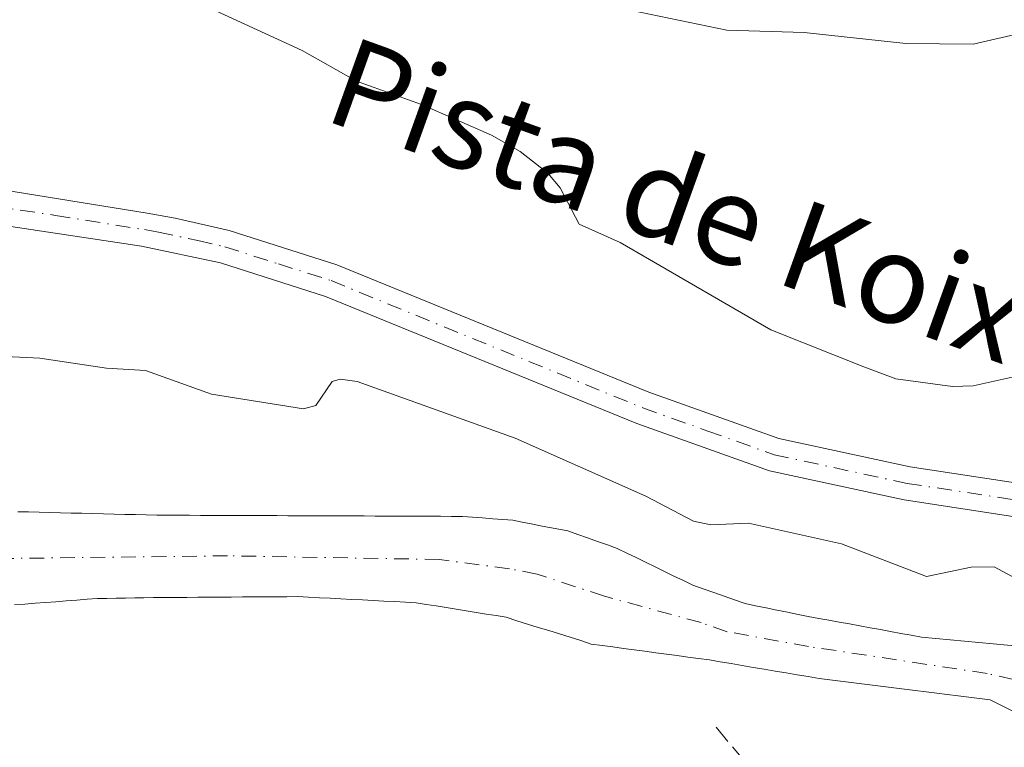
# Model space of a CAD drawing. Units: metres. Extents: x 654580 to 658030, y 4757935 to 4760326.
# Drawn here: x 657736 to 657824, y 4759492 to 4759557 of the extents above; entities that cross this region are included whole.
import ezdxf
from ezdxf.enums import TextEntityAlignment as Align

# ---------------------------------------------------------------- set-up
doc = ezdxf.new("R2010")
doc.units = ezdxf.units.M
doc.header["$MEASUREMENT"] = 0
doc.linetypes.add('DGN Style 3', pattern=[2.307223, 1.648017, -0.659207])
doc.linetypes.add('DGN Style 4', pattern=[2.638475, 1.318413, -0.659207, 0.001648, -0.659207])
for name, color, linetype, lineweight in [('Comarca CxS', 21, 'Continuous', 0), ('Comunidad Autónoma CxS', 142, 'Continuous', 0), ('Corriente natural Cxs', 4, 'Continuous', 13), ('Corriente natural eje', 4, 'DGN Style 4', 0), ('Curva de nivel normal', 30, 'Continuous', 0), ('Espacio natural protegido CxS', 121, 'Continuous', 0), ('Municipio CxS', 4, 'Continuous', 0), ('Pastizal CxS', 92, 'Continuous', 0), ('Pista no pavimentada Cxs', 111, 'Continuous', 0), ('Pista no pavimentada eje', 91, 'DGN Style 4', 0), ('Provincia CxS', 1, 'Continuous', 0), ('Senda', 7, 'DGN Style 3', 0), ('Suelo desnudo CxS', 253, 'Continuous', 0), ('Texto cartográfico', 7, 'Continuous', 0)]:
    doc.layers.add(name, color=color, linetype=linetype, lineweight=lineweight)
doc.styles.add('Style-Arial', font='txt')

msp = doc.modelspace()

# ---------------------------------------------------------------- linework, layer by layer
at = {"layer": 'Comarca CxS', "color": 21, "linetype": 'Continuous', "lineweight": 0}
msp.add_3dface([(658030.25, 4758012.92), (654631.83, 4757935.37), (654579.55, 4760248.73), (657976.79, 4760326.31)], dxfattribs=at)
at = {"layer": 'Comunidad Autónoma CxS', "color": 142, "linetype": 'Continuous', "lineweight": 0}
msp.add_3dface([(658030.25, 4758012.92), (654631.83, 4757935.37), (654579.55, 4760248.73), (657976.79, 4760326.31)], dxfattribs=at)
at = {"layer": 'Corriente natural Cxs', "color": 4, "linetype": 'Continuous', "lineweight": 13}
for points in [[(657735.5901, 4759513.1701, 982.2778), (657736.5501, 4759513.1501, 982.283), (657737.5101, 4759513.1201, 982.287), (657738.4701, 4759513.1001, 982.2892), (657739.4201, 4759513.0801, 982.2914), (657740.3801, 4759513.0501, 982.2923), (657741.3401, 4759513.0301, 982.2943), (657742.3001, 4759513.0001, 982.295), (657743.2601, 4759512.9801, 982.2993), (657744.2201, 4759512.9601, 982.3039), (657745.1801, 4759512.9301, 982.3067), (657746.1301, 4759512.9101, 982.3106), (657747.0901, 4759512.8801, 982.3125), (657748.0501, 4759512.8601, 982.312), (657749.0301, 4759512.8601, 982.3122), (657750.0101, 4759512.8501, 982.3105), (657750.9901, 4759512.8501, 982.3106), (657751.9601, 4759512.8401, 982.3087), (657752.9401, 4759512.8401, 982.3133), (657753.9201, 4759512.8401, 982.3235), (657754.9001, 4759512.8301, 982.3316), (657755.8801, 4759512.8301, 982.3418), (657756.8601, 4759512.8201, 982.3496), (657757.8401, 4759512.8201, 982.3668), (657758.8101, 4759512.8201, 982.397), (657759.7901, 4759512.8101, 982.4247), (657760.7701, 4759512.8101, 982.455), (657761.7501, 4759512.8001, 982.4823), (657762.7301, 4759512.8001, 982.5075), (657763.7101, 4759512.8001, 982.5165), (657764.6901, 4759512.7901, 982.5224), (657765.6601, 4759512.7901, 982.5313), (657766.6401, 4759512.7901, 982.5403), (657767.6201, 4759512.7801, 982.5459), (657768.6001, 4759512.7801, 982.5515), (657769.5801, 4759512.7701, 982.5544), (657770.5601, 4759512.7701, 982.5602), (657771.5401, 4759512.7701, 982.5659), (657772.5101, 4759512.7601, 982.5695), (657773.4901, 4759512.7601, 982.5899), (657774.4701, 4759512.7501, 982.6074), (657775.4501, 4759512.7501, 982.6275), (657776.3501, 4759512.6801, 982.623), (657777.2601, 4759512.6101, 982.6154), (657778.1601, 4759512.5401, 982.6369), (657779.0701, 4759512.4701, 982.6747), (657779.9701, 4759512.4001, 982.7181), (657780.7901, 4759512.2401, 982.7375), (657781.6101, 4759512.0801, 982.7553), (657782.4301, 4759511.9201, 982.7717), (657783.2601, 4759511.7701, 982.8843), (657784.0801, 4759511.6101, 982.9956), (657784.9001, 4759511.4501, 983.1007), (657785.7901, 4759511.1401, 983.168), (657786.6701, 4759510.8201, 983.2175), (657787.5601, 4759510.5101, 983.2552), (657788.4401, 4759510.1901, 983.2306), (657789.3301, 4759509.8801, 983.2014), (657790.1801, 4759509.4701, 983.1226), (657791.0201, 4759509.0601, 983.0318), (657791.8701, 4759508.6501, 982.9308), (657792.7201, 4759508.2401, 982.8402), (657793.5601, 4759507.8201, 982.8005), (657794.4101, 4759507.4101, 982.7864), (657795.2501, 4759507.0001, 982.8391), (657796.1001, 4759506.5901, 982.8768), (657797.0401, 4759506.2601, 982.9282), (657797.9701, 4759505.9301, 982.9449), (657798.9101, 4759505.6101, 982.9361), (657799.8401, 4759505.2801, 982.9148), (657800.7801, 4759504.9501, 982.8852), (657801.7301, 4759504.7501, 982.8868), (657802.6801, 4759504.5501, 982.8817), (657803.6301, 4759504.3601, 982.8704), (657804.5801, 4759504.1601, 982.8518), (657805.5301, 4759503.9601, 982.829), (657806.4501, 4759503.7901, 982.8117), (657807.3801, 4759503.6201, 982.7914), (657808.3001, 4759503.4501, 982.7863), (657809.2201, 4759503.2801, 982.7795), (657810.1401, 4759503.1201, 982.7722), (657811.0601, 4759502.9501, 982.7563), (657811.9901, 4759502.7801, 982.7363), (657812.9101, 4759502.6101, 982.7259), (657813.8301, 4759502.4401, 982.7518), (657814.7501, 4759502.2701, 982.8108), (657815.6801, 4759502.1001, 982.8683), (657816.6001, 4759501.9301, 982.9227), (657825.5871, 4759501.111, 983.5425)], [(657735.5901, 4759513.1701, 982.2778), (657736.5501, 4759513.1501, 982.283), (657737.5101, 4759513.1201, 982.287), (657738.4701, 4759513.1001, 982.2892), (657739.4201, 4759513.0801, 982.2914), (657740.3801, 4759513.0501, 982.2923), (657741.3401, 4759513.0301, 982.2943), (657742.3001, 4759513.0001, 982.295), (657743.2601, 4759512.9801, 982.2993), (657744.2201, 4759512.9601, 982.3039), (657745.1801, 4759512.9301, 982.3067), (657746.1301, 4759512.9101, 982.3106), (657747.0901, 4759512.8801, 982.3125), (657748.0501, 4759512.8601, 982.312), (657749.0301, 4759512.8601, 982.3122), (657750.0101, 4759512.8501, 982.3105), (657750.9901, 4759512.8501, 982.3106), (657751.9601, 4759512.8401, 982.3087), (657752.9401, 4759512.8401, 982.3133), (657753.9201, 4759512.8401, 982.3235), (657754.9001, 4759512.8301, 982.3316), (657755.8801, 4759512.8301, 982.3418), (657756.8601, 4759512.8201, 982.3496), (657757.8401, 4759512.8201, 982.3668), (657758.8101, 4759512.8201, 982.397), (657759.7901, 4759512.8101, 982.4247), (657760.7701, 4759512.8101, 982.455), (657761.7501, 4759512.8001, 982.4823), (657762.7301, 4759512.8001, 982.5075), (657763.7101, 4759512.8001, 982.5165), (657764.6901, 4759512.7901, 982.5224), (657765.6601, 4759512.7901, 982.5313), (657766.6401, 4759512.7901, 982.5403), (657767.6201, 4759512.7801, 982.5459), (657768.6001, 4759512.7801, 982.5515), (657769.5801, 4759512.7701, 982.5544), (657770.5601, 4759512.7701, 982.5602), (657771.5401, 4759512.7701, 982.5659), (657772.5101, 4759512.7601, 982.5695), (657773.4901, 4759512.7601, 982.5899), (657774.4701, 4759512.7501, 982.6074), (657775.4501, 4759512.7501, 982.6275), (657776.3501, 4759512.6801, 982.623), (657777.2601, 4759512.6101, 982.6154), (657778.1601, 4759512.5401, 982.6369), (657779.0701, 4759512.4701, 982.6747), (657779.9701, 4759512.4001, 982.7181), (657780.7901, 4759512.2401, 982.7375), (657781.6101, 4759512.0801, 982.7553), (657782.4301, 4759511.9201, 982.7717), (657783.2601, 4759511.7701, 982.8843), (657784.0801, 4759511.6101, 982.9956), (657784.9001, 4759511.4501, 983.1007), (657785.7901, 4759511.1401, 983.168), (657786.6701, 4759510.8201, 983.2175), (657787.5601, 4759510.5101, 983.2552), (657788.4401, 4759510.1901, 983.2306), (657789.3301, 4759509.8801, 983.2014), (657790.1801, 4759509.4701, 983.1226), (657791.0201, 4759509.0601, 983.0318), (657791.8701, 4759508.6501, 982.9308), (657792.7201, 4759508.2401, 982.8402), (657793.5601, 4759507.8201, 982.8005), (657794.4101, 4759507.4101, 982.7864), (657795.2501, 4759507.0001, 982.8391), (657796.1001, 4759506.5901, 982.8768), (657797.0401, 4759506.2601, 982.9282), (657797.9701, 4759505.9301, 982.9449), (657798.9101, 4759505.6101, 982.9361), (657799.8401, 4759505.2801, 982.9148), (657800.7801, 4759504.9501, 982.8852), (657801.7301, 4759504.7501, 982.8868), (657802.6801, 4759504.5501, 982.8817), (657803.6301, 4759504.3601, 982.8704), (657804.5801, 4759504.1601, 982.8518), (657805.5301, 4759503.9601, 982.829), (657806.4501, 4759503.7901, 982.8117), (657807.3801, 4759503.6201, 982.7914), (657808.3001, 4759503.4501, 982.7863), (657809.2201, 4759503.2801, 982.7795), (657810.1401, 4759503.1201, 982.7722), (657811.0601, 4759502.9501, 982.7563), (657811.9901, 4759502.7801, 982.7363), (657812.9101, 4759502.6101, 982.7259), (657813.8301, 4759502.4401, 982.7518), (657814.7501, 4759502.2701, 982.8108), (657815.6801, 4759502.1001, 982.8683), (657816.6001, 4759501.9301, 982.9227), (657825.5871, 4759501.111, 983.5425)], [(657829.0267, 4759493.1735, 982.7502), (657822.7401, 4759496.3301, 982.5195), (657821.7901, 4759496.4501, 982.4943), (657820.8301, 4759496.5701, 982.4712), (657819.8701, 4759496.6901, 982.4447), (657818.9101, 4759496.8101, 982.4148), (657817.9601, 4759496.9301, 982.3817), (657817.0001, 4759497.0501, 982.3329), (657816.0401, 4759497.1601, 982.2711), (657815.0801, 4759497.2801, 982.2047), (657814.1201, 4759497.4001, 982.135), (657813.1701, 4759497.5201, 982.0688), (657812.2101, 4759497.6401, 982.0467), (657811.2501, 4759497.7601, 982.0584), (657810.2901, 4759497.8801, 982.0677), (657809.3401, 4759498.0001, 982.0746), (657808.3801, 4759498.1201, 982.0791), (657807.4201, 4759498.2401, 982.0834), (657806.4401, 4759498.4001, 982.1113), (657805.4501, 4759498.5701, 982.136), (657804.4701, 4759498.7401, 982.1566), (657803.4801, 4759498.9001, 982.173), (657802.5001, 4759499.0601, 982.1856), (657801.5201, 4759499.2301, 982.1771), (657800.5301, 4759499.4001, 982.1665), (657799.5501, 4759499.5601, 982.1541), (657798.5601, 4759499.7201, 982.1397), (657797.5801, 4759499.8901, 982.1233), (657796.6201, 4759500.0201, 982.1193), (657795.6601, 4759500.1501, 982.1126), (657794.6901, 4759500.2801, 982.1018), (657793.7301, 4759500.4101, 982.0871), (657792.7701, 4759500.5401, 982.0683), (657791.8101, 4759500.6701, 982.0519), (657790.8501, 4759500.8001, 982.0351), (657789.8901, 4759500.9301, 982.0155), (657788.9201, 4759501.0601, 981.993), (657787.9601, 4759501.1901, 981.9677), (657787.0001, 4759501.3201, 981.9575), (657786.0501, 4759501.6201, 981.9351), (657785.0901, 4759501.9201, 981.9117), (657784.1401, 4759502.2201, 981.8866), (657783.1801, 4759502.5201, 981.8638), (657782.2301, 4759502.8101, 981.8717), (657781.2801, 4759503.1101, 981.8493), (657780.3201, 4759503.4101, 981.8245), (657779.3701, 4759503.7101, 981.7979), (657778.4701, 4759503.8601, 981.7741), (657777.5801, 4759504.0001, 981.7499), (657776.6801, 4759504.1501, 981.7615), (657775.7801, 4759504.2901, 981.7737), (657774.8901, 4759504.4401, 981.7817), (657773.9901, 4759504.5801, 981.7869), (657773.0901, 4759504.7301, 981.7879), (657772.2001, 4759504.8701, 981.7837), (657771.3001, 4759505.0201, 981.7729), (657770.3401, 4759505.0701, 981.772), (657769.3701, 4759505.1201, 981.7713), (657768.4101, 4759505.1701, 981.7706), (657767.4501, 4759505.2201, 981.7695), (657766.4801, 4759505.2701, 981.7611), (657765.5201, 4759505.3201, 981.7529), (657764.5501, 4759505.3701, 981.7451), (657763.5901, 4759505.4201, 981.7377), (657762.6301, 4759505.4701, 981.7307), (657761.6601, 4759505.5201, 981.7317), (657760.7001, 4759505.5701, 981.7329), (657759.7001, 4759505.5601, 981.7396), (657758.7101, 4759505.5601, 981.7453), (657757.7101, 4759505.5501, 981.7523), (657756.7101, 4759505.5401, 981.7503), (657755.7201, 4759505.5401, 981.7447), (657754.7201, 4759505.5301, 981.7404), (657753.7201, 4759505.5201, 981.7361), (657752.7201, 4759505.5101, 981.7319), (657751.7301, 4759505.5101, 981.7202), (657750.7301, 4759505.5001, 981.7079), (657749.7301, 4759505.4901, 981.6956), (657748.7401, 4759505.4901, 981.682), (657747.7401, 4759505.4801, 981.6695), (657746.9001, 4759505.4701, 981.6598), (657746.0701, 4759505.4501, 981.6518), (657745.2301, 4759505.4401, 981.6427), (657744.4001, 4759505.4301, 981.6338), (657743.5601, 4759505.4101, 981.6263), (657742.7301, 4759505.4001, 981.6177), (657741.8001, 4759505.3301, 981.6264), (657740.8701, 4759505.2601, 981.6377), (657739.9401, 4759505.1801, 981.6498), (657739.0101, 4759505.1101, 981.66), (657738.0801, 4759505.0401, 981.6697), (657737.1601, 4759504.9701, 981.6795), (657736.2301, 4759504.9001, 981.6894), (657735.3001, 4759504.8301, 981.6982)], [(657829.0267, 4759493.1735, 982.7502), (657822.7401, 4759496.3301, 982.5195), (657821.7901, 4759496.4501, 982.4943), (657820.8301, 4759496.5701, 982.4712), (657819.8701, 4759496.6901, 982.4447), (657818.9101, 4759496.8101, 982.4148), (657817.9601, 4759496.9301, 982.3817), (657817.0001, 4759497.0501, 982.3329), (657816.0401, 4759497.1601, 982.2711), (657815.0801, 4759497.2801, 982.2047), (657814.1201, 4759497.4001, 982.135), (657813.1701, 4759497.5201, 982.0688), (657812.2101, 4759497.6401, 982.0467), (657811.2501, 4759497.7601, 982.0584), (657810.2901, 4759497.8801, 982.0677), (657809.3401, 4759498.0001, 982.0746), (657808.3801, 4759498.1201, 982.0791), (657807.4201, 4759498.2401, 982.0834), (657806.4401, 4759498.4001, 982.1113), (657805.4501, 4759498.5701, 982.136), (657804.4701, 4759498.7401, 982.1566), (657803.4801, 4759498.9001, 982.173), (657802.5001, 4759499.0601, 982.1856), (657801.5201, 4759499.2301, 982.1771), (657800.5301, 4759499.4001, 982.1665), (657799.5501, 4759499.5601, 982.1541), (657798.5601, 4759499.7201, 982.1397), (657797.5801, 4759499.8901, 982.1233), (657796.6201, 4759500.0201, 982.1193), (657795.6601, 4759500.1501, 982.1126), (657794.6901, 4759500.2801, 982.1018), (657793.7301, 4759500.4101, 982.0871), (657792.7701, 4759500.5401, 982.0683), (657791.8101, 4759500.6701, 982.0519), (657790.8501, 4759500.8001, 982.0351), (657789.8901, 4759500.9301, 982.0155), (657788.9201, 4759501.0601, 981.993), (657787.9601, 4759501.1901, 981.9677), (657787.0001, 4759501.3201, 981.9575), (657786.0501, 4759501.6201, 981.9351), (657785.0901, 4759501.9201, 981.9117), (657784.1401, 4759502.2201, 981.8866), (657783.1801, 4759502.5201, 981.8638), (657782.2301, 4759502.8101, 981.8717), (657781.2801, 4759503.1101, 981.8493), (657780.3201, 4759503.4101, 981.8245), (657779.3701, 4759503.7101, 981.7979), (657778.4701, 4759503.8601, 981.7741), (657777.5801, 4759504.0001, 981.7499), (657776.6801, 4759504.1501, 981.7615), (657775.7801, 4759504.2901, 981.7737), (657774.8901, 4759504.4401, 981.7817), (657773.9901, 4759504.5801, 981.7869), (657773.0901, 4759504.7301, 981.7879), (657772.2001, 4759504.8701, 981.7837), (657771.3001, 4759505.0201, 981.7729), (657770.3401, 4759505.0701, 981.772), (657769.3701, 4759505.1201, 981.7713), (657768.4101, 4759505.1701, 981.7706), (657767.4501, 4759505.2201, 981.7695), (657766.4801, 4759505.2701, 981.7611), (657765.5201, 4759505.3201, 981.7529), (657764.5501, 4759505.3701, 981.7451), (657763.5901, 4759505.4201, 981.7377), (657762.6301, 4759505.4701, 981.7307), (657761.6601, 4759505.5201, 981.7317), (657760.7001, 4759505.5701, 981.7329), (657759.7001, 4759505.5601, 981.7396), (657758.7101, 4759505.5601, 981.7453), (657757.7101, 4759505.5501, 981.7523), (657756.7101, 4759505.5401, 981.7503), (657755.7201, 4759505.5401, 981.7447), (657754.7201, 4759505.5301, 981.7404), (657753.7201, 4759505.5201, 981.7361), (657752.7201, 4759505.5101, 981.7319), (657751.7301, 4759505.5101, 981.7202), (657750.7301, 4759505.5001, 981.7079), (657749.7301, 4759505.4901, 981.6956), (657748.7401, 4759505.4901, 981.682), (657747.7401, 4759505.4801, 981.6695), (657746.9001, 4759505.4701, 981.6598), (657746.0701, 4759505.4501, 981.6518), (657745.2301, 4759505.4401, 981.6427), (657744.4001, 4759505.4301, 981.6338), (657743.5601, 4759505.4101, 981.6263), (657742.7301, 4759505.4001, 981.6177), (657741.8001, 4759505.3301, 981.6264), (657740.8701, 4759505.2601, 981.6377), (657739.9401, 4759505.1801, 981.6498), (657739.0101, 4759505.1101, 981.66), (657738.0801, 4759505.0401, 981.6697), (657737.1601, 4759504.9701, 981.6795), (657736.2301, 4759504.9001, 981.6894), (657735.3001, 4759504.8301, 981.6982)]]:
    msp.add_polyline3d(points, dxfattribs=at)
at = {"layer": 'Corriente natural eje', "color": 4, "linetype": 'DGN Style 4', "lineweight": 0}
msp.add_polyline3d([(657832.2017, 4759494.4964, 982.8453), (657829.0267, 4759496.8777, 982.7607), (657824.8388, 4759498.1316, 982.7172), (657822.4801, 4759498.6801, 982.7087), (657806.4801, 4759501.1001, 982.2665), (657799.1801, 4759502.4201, 982.1212), (657796.8401, 4759503.2401, 982.2127), (657788.1701, 4759505.6001, 982.0902), (657782.1401, 4759507.5801, 981.834), (657779.6701, 4759508.0601, 981.8391), (657773.3801, 4759508.8901, 981.8212), (657754.3801, 4759509.2201, 981.7434), (657731.6601, 4759508.9501, 981.6699)], dxfattribs=at)
at = {"layer": 'Curva de nivel normal', "color": 30, "linetype": 'Continuous', "lineweight": 0, "flags": 128}
for points, elevation in [([(657840.88, 4759559.75), (657838.81, 4759550.07), (657839.44, 4759546.96), (657835.81, 4759540.18), (657832.5, 4759531.83), (657830.9, 4759529.14), (657829.1, 4759526.98), (657827.67, 4759525.89), (657821.24, 4759524.46), (657819.39, 4759524.39), (657814.29, 4759525.08), (657811.42, 4759526.15), (657803.09, 4759529.47), (657789.59, 4759537.29), (657785.92, 4759538.92), (657784.2, 4759542.19), (657783.11, 4759543.49), (657780.63, 4759545.43), (657778.04, 4759546.91), (657771.78, 4759549.64), (657765.94, 4759551.73), (657761.08, 4759554.48), (657747.88, 4759560.57)], 990), ([(657829.59, 4759557.78), (657825.78, 4759556.1), (657821.24, 4759555.06), (657815.19, 4759555.13), (657806.07, 4759556.09), (657799.16, 4759556.3), (657790.47, 4759558.1)], 995), ([(657826.98, 4759506.14), (657823.12, 4759508.24), (657821.06, 4759508.2), (657817.05, 4759507.38), (657809.42, 4759510.28), (657801.08, 4759512.15), (657797.71, 4759511.99), (657796.17, 4759512.32), (657791.9, 4759514.55), (657780.17, 4759519.77), (657766, 4759524.85), (657764.48, 4759525.05), (657763.78, 4759524.83), (657762.31, 4759522.69), (657761.21, 4759522.39), (657752.95, 4759523.7), (657747.04, 4759525.82), (657743.53, 4759526.02), (657737.58, 4759526.93), (657732.04, 4759527.2)], 985)]:
    msp.add_lwpolyline(points, dxfattribs=dict(at, elevation=elevation))
at = {"layer": 'Espacio natural protegido CxS', "color": 121, "linetype": 'Continuous', "lineweight": 0}
msp.add_3dface([(658030.25, 4758012.92), (654631.83, 4757935.37), (654579.55, 4760248.73), (657976.79, 4760326.31)], dxfattribs=at)
msp.add_3dface([(658030.25, 4758012.92), (654631.83, 4757935.37), (654579.55, 4760248.73), (657976.79, 4760326.31)], dxfattribs=at)
at = {"layer": 'Municipio CxS', "color": 4, "linetype": 'Continuous', "lineweight": 0}
msp.add_3dface([(658030.25, 4758012.92), (654631.83, 4757935.37), (654579.55, 4760248.73), (657976.79, 4760326.31)], dxfattribs=at)
at = {"layer": 'Pastizal CxS', "color": 92, "linetype": 'Continuous', "lineweight": 0}
for points in [[(657825.5871, 4759501.111, 983.5425), (657816.6001, 4759501.9301, 982.9227), (657815.6801, 4759502.1001, 982.8683), (657814.7501, 4759502.2701, 982.8108), (657813.8301, 4759502.4401, 982.7518), (657812.9101, 4759502.6101, 982.7259), (657811.9901, 4759502.7801, 982.7363), (657811.0601, 4759502.9501, 982.7563), (657810.1401, 4759503.1201, 982.7722), (657809.2201, 4759503.2801, 982.7795), (657808.3001, 4759503.4501, 982.7863), (657807.3801, 4759503.6201, 982.7914), (657806.4501, 4759503.7901, 982.8117), (657805.5301, 4759503.9601, 982.829), (657804.5801, 4759504.1601, 982.8518), (657803.6301, 4759504.3601, 982.8704), (657802.6801, 4759504.5501, 982.8817), (657801.7301, 4759504.7501, 982.8868), (657800.7801, 4759504.9501, 982.8852), (657799.8401, 4759505.2801, 982.9148), (657798.9101, 4759505.6101, 982.9361), (657797.9701, 4759505.9301, 982.9449), (657797.0401, 4759506.2601, 982.9282), (657796.1001, 4759506.5901, 982.8768), (657795.2501, 4759507.0001, 982.8391), (657794.4101, 4759507.4101, 982.7864), (657793.5601, 4759507.8201, 982.8005), (657792.7201, 4759508.2401, 982.8402), (657791.8701, 4759508.6501, 982.9308), (657791.0201, 4759509.0601, 983.0318), (657790.1801, 4759509.4701, 983.1226), (657789.3301, 4759509.8801, 983.2014), (657788.4401, 4759510.1901, 983.2306), (657787.5601, 4759510.5101, 983.2552), (657786.6701, 4759510.8201, 983.2175), (657785.7901, 4759511.1401, 983.168), (657784.9001, 4759511.4501, 983.1007), (657784.0801, 4759511.6101, 982.9956), (657783.2601, 4759511.7701, 982.8843), (657782.4301, 4759511.9201, 982.7717), (657781.6101, 4759512.0801, 982.7553), (657780.7901, 4759512.2401, 982.7375), (657779.9701, 4759512.4001, 982.7181), (657779.0701, 4759512.4701, 982.6747), (657778.1601, 4759512.5401, 982.6369), (657777.2601, 4759512.6101, 982.6154), (657776.3501, 4759512.6801, 982.623), (657775.4501, 4759512.7501, 982.6275), (657774.4701, 4759512.7501, 982.6074), (657773.4901, 4759512.7601, 982.5899), (657772.5101, 4759512.7601, 982.5695), (657771.5401, 4759512.7701, 982.5659), (657770.5601, 4759512.7701, 982.5602), (657769.5801, 4759512.7701, 982.5544), (657768.6001, 4759512.7801, 982.5515), (657767.6201, 4759512.7801, 982.5459), (657766.6401, 4759512.7901, 982.5403), (657765.6601, 4759512.7901, 982.5313), (657764.6901, 4759512.7901, 982.5224), (657763.7101, 4759512.8001, 982.5165), (657762.7301, 4759512.8001, 982.5075), (657761.7501, 4759512.8001, 982.4823), (657760.7701, 4759512.8101, 982.455), (657759.7901, 4759512.8101, 982.4247), (657758.8101, 4759512.8201, 982.397), (657757.8401, 4759512.8201, 982.3668), (657756.8601, 4759512.8201, 982.3496), (657755.8801, 4759512.8301, 982.3418), (657754.9001, 4759512.8301, 982.3316), (657753.9201, 4759512.8401, 982.3235), (657752.9401, 4759512.8401, 982.3133), (657751.9601, 4759512.8401, 982.3087), (657750.9901, 4759512.8501, 982.3106), (657750.0101, 4759512.8501, 982.3105), (657749.0301, 4759512.8601, 982.3122), (657748.0501, 4759512.8601, 982.312), (657747.0901, 4759512.8801, 982.3125), (657746.1301, 4759512.9101, 982.3106), (657745.1801, 4759512.9301, 982.3067), (657744.2201, 4759512.9601, 982.3039), (657743.2601, 4759512.9801, 982.2993), (657742.3001, 4759513.0001, 982.295), (657741.3401, 4759513.0301, 982.2943), (657740.3801, 4759513.0501, 982.2923), (657739.4201, 4759513.0801, 982.2914), (657738.4701, 4759513.1001, 982.2892), (657737.5101, 4759513.1201, 982.287), (657736.5501, 4759513.1501, 982.283), (657735.5901, 4759513.1701, 982.2778)], [(657735.5901, 4759513.1701, 982.2778), (657736.5501, 4759513.1501, 982.283), (657737.5101, 4759513.1201, 982.287), (657738.4701, 4759513.1001, 982.2892), (657739.4201, 4759513.0801, 982.2914), (657740.3801, 4759513.0501, 982.2923), (657741.3401, 4759513.0301, 982.2943), (657742.3001, 4759513.0001, 982.295), (657743.2601, 4759512.9801, 982.2993), (657744.2201, 4759512.9601, 982.3039), (657745.1801, 4759512.9301, 982.3067), (657746.1301, 4759512.9101, 982.3106), (657747.0901, 4759512.8801, 982.3125), (657748.0501, 4759512.8601, 982.312), (657749.0301, 4759512.8601, 982.3122), (657750.0101, 4759512.8501, 982.3105), (657750.9901, 4759512.8501, 982.3106), (657751.9601, 4759512.8401, 982.3087), (657752.9401, 4759512.8401, 982.3133), (657753.9201, 4759512.8401, 982.3235), (657754.9001, 4759512.8301, 982.3316), (657755.8801, 4759512.8301, 982.3418), (657756.8601, 4759512.8201, 982.3496), (657757.8401, 4759512.8201, 982.3668), (657758.8101, 4759512.8201, 982.397), (657759.7901, 4759512.8101, 982.4247), (657760.7701, 4759512.8101, 982.455), (657761.7501, 4759512.8001, 982.4823), (657762.7301, 4759512.8001, 982.5075), (657763.7101, 4759512.8001, 982.5165), (657764.6901, 4759512.7901, 982.5224), (657765.6601, 4759512.7901, 982.5313), (657766.6401, 4759512.7901, 982.5403), (657767.6201, 4759512.7801, 982.5459), (657768.6001, 4759512.7801, 982.5515), (657769.5801, 4759512.7701, 982.5544), (657770.5601, 4759512.7701, 982.5602), (657771.5401, 4759512.7701, 982.5659), (657772.5101, 4759512.7601, 982.5695), (657773.4901, 4759512.7601, 982.5899), (657774.4701, 4759512.7501, 982.6074), (657775.4501, 4759512.7501, 982.6275), (657776.3501, 4759512.6801, 982.623), (657777.2601, 4759512.6101, 982.6154), (657778.1601, 4759512.5401, 982.6369), (657779.0701, 4759512.4701, 982.6747), (657779.9701, 4759512.4001, 982.7181), (657780.7901, 4759512.2401, 982.7375), (657781.6101, 4759512.0801, 982.7553), (657782.4301, 4759511.9201, 982.7717), (657783.2601, 4759511.7701, 982.8843), (657784.0801, 4759511.6101, 982.9956), (657784.9001, 4759511.4501, 983.1007), (657785.7901, 4759511.1401, 983.168), (657786.6701, 4759510.8201, 983.2175), (657787.5601, 4759510.5101, 983.2552), (657788.4401, 4759510.1901, 983.2306), (657789.3301, 4759509.8801, 983.2014), (657790.1801, 4759509.4701, 983.1226), (657791.0201, 4759509.0601, 983.0318), (657791.8701, 4759508.6501, 982.9308), (657792.7201, 4759508.2401, 982.8402), (657793.5601, 4759507.8201, 982.8005), (657794.4101, 4759507.4101, 982.7864), (657795.2501, 4759507.0001, 982.8391), (657796.1001, 4759506.5901, 982.8768), (657797.0401, 4759506.2601, 982.9282), (657797.9701, 4759505.9301, 982.9449), (657798.9101, 4759505.6101, 982.9361), (657799.8401, 4759505.2801, 982.9148), (657800.7801, 4759504.9501, 982.8852), (657801.7301, 4759504.7501, 982.8868), (657802.6801, 4759504.5501, 982.8817), (657803.6301, 4759504.3601, 982.8704), (657804.5801, 4759504.1601, 982.8518), (657805.5301, 4759503.9601, 982.829), (657806.4501, 4759503.7901, 982.8117), (657807.3801, 4759503.6201, 982.7914), (657808.3001, 4759503.4501, 982.7863), (657809.2201, 4759503.2801, 982.7795), (657810.1401, 4759503.1201, 982.7722), (657811.0601, 4759502.9501, 982.7563), (657811.9901, 4759502.7801, 982.7363), (657812.9101, 4759502.6101, 982.7259), (657813.8301, 4759502.4401, 982.7518), (657814.7501, 4759502.2701, 982.8108), (657815.6801, 4759502.1001, 982.8683), (657816.6001, 4759501.9301, 982.9227), (657825.5871, 4759501.111, 983.5425)], [(657735.3001, 4759504.8301, 981.6982), (657736.2301, 4759504.9001, 981.6894), (657737.1601, 4759504.9701, 981.6795), (657738.0801, 4759505.0401, 981.6697), (657739.0101, 4759505.1101, 981.66), (657739.9401, 4759505.1801, 981.6498), (657740.8701, 4759505.2601, 981.6377), (657741.8001, 4759505.3301, 981.6264), (657742.7301, 4759505.4001, 981.6177), (657743.5601, 4759505.4101, 981.6263), (657744.4001, 4759505.4301, 981.6338), (657745.2301, 4759505.4401, 981.6427), (657746.0701, 4759505.4501, 981.6518), (657746.9001, 4759505.4701, 981.6598), (657747.7401, 4759505.4801, 981.6695), (657748.7401, 4759505.4901, 981.682), (657749.7301, 4759505.4901, 981.6956), (657750.7301, 4759505.5001, 981.7079), (657751.7301, 4759505.5101, 981.7202), (657752.7201, 4759505.5101, 981.7319), (657753.7201, 4759505.5201, 981.7361), (657754.7201, 4759505.5301, 981.7404), (657755.7201, 4759505.5401, 981.7447), (657756.7101, 4759505.5401, 981.7503), (657757.7101, 4759505.5501, 981.7523), (657758.7101, 4759505.5601, 981.7453), (657759.7001, 4759505.5601, 981.7396), (657760.7001, 4759505.5701, 981.7329), (657761.6601, 4759505.5201, 981.7317), (657762.6301, 4759505.4701, 981.7307), (657763.5901, 4759505.4201, 981.7377), (657764.5501, 4759505.3701, 981.7451), (657765.5201, 4759505.3201, 981.7529), (657766.4801, 4759505.2701, 981.7611), (657767.4501, 4759505.2201, 981.7695), (657768.4101, 4759505.1701, 981.7706), (657769.3701, 4759505.1201, 981.7713), (657770.3401, 4759505.0701, 981.772), (657771.3001, 4759505.0201, 981.7729), (657772.2001, 4759504.8701, 981.7837), (657773.0901, 4759504.7301, 981.7879), (657773.9901, 4759504.5801, 981.7869), (657774.8901, 4759504.4401, 981.7817), (657775.7801, 4759504.2901, 981.7737), (657776.6801, 4759504.1501, 981.7615), (657777.5801, 4759504.0001, 981.7499), (657778.4701, 4759503.8601, 981.7741), (657779.3701, 4759503.7101, 981.7979), (657780.3201, 4759503.4101, 981.8245), (657781.2801, 4759503.1101, 981.8493), (657782.2301, 4759502.8101, 981.8717), (657783.1801, 4759502.5201, 981.8638), (657784.1401, 4759502.2201, 981.8866), (657785.0901, 4759501.9201, 981.9117), (657786.0501, 4759501.6201, 981.9351), (657787.0001, 4759501.3201, 981.9575), (657787.9601, 4759501.1901, 981.9677), (657788.9201, 4759501.0601, 981.993), (657789.8901, 4759500.9301, 982.0155), (657790.8501, 4759500.8001, 982.0351), (657791.8101, 4759500.6701, 982.0519), (657792.7701, 4759500.5401, 982.0683), (657793.7301, 4759500.4101, 982.0871), (657794.6901, 4759500.2801, 982.1018), (657795.6601, 4759500.1501, 982.1126), (657796.6201, 4759500.0201, 982.1193), (657797.5801, 4759499.8901, 982.1233), (657798.5601, 4759499.7201, 982.1397), (657799.5501, 4759499.5601, 982.1541), (657800.5301, 4759499.4001, 982.1665), (657801.5201, 4759499.2301, 982.1771), (657802.5001, 4759499.0601, 982.1856), (657803.4801, 4759498.9001, 982.173), (657804.4701, 4759498.7401, 982.1566), (657805.4501, 4759498.5701, 982.136), (657806.4401, 4759498.4001, 982.1113), (657807.4201, 4759498.2401, 982.0834), (657808.3801, 4759498.1201, 982.0791), (657809.3401, 4759498.0001, 982.0746), (657810.2901, 4759497.8801, 982.0677), (657811.2501, 4759497.7601, 982.0584), (657812.2101, 4759497.6401, 982.0467), (657813.1701, 4759497.5201, 982.0688), (657814.1201, 4759497.4001, 982.135), (657815.0801, 4759497.2801, 982.2047), (657816.0401, 4759497.1601, 982.2711), (657817.0001, 4759497.0501, 982.3329), (657817.9601, 4759496.9301, 982.3817), (657818.9101, 4759496.8101, 982.4148), (657819.8701, 4759496.6901, 982.4447), (657820.8301, 4759496.5701, 982.4712), (657821.7901, 4759496.4501, 982.4943), (657822.7401, 4759496.3301, 982.5195), (657829.0267, 4759493.1735, 982.7502)], [(657829.0267, 4759493.1735, 982.7502), (657822.7401, 4759496.3301, 982.5195), (657821.7901, 4759496.4501, 982.4943), (657820.8301, 4759496.5701, 982.4712), (657819.8701, 4759496.6901, 982.4447), (657818.9101, 4759496.8101, 982.4148), (657817.9601, 4759496.9301, 982.3817), (657817.0001, 4759497.0501, 982.3329), (657816.0401, 4759497.1601, 982.2711), (657815.0801, 4759497.2801, 982.2047), (657814.1201, 4759497.4001, 982.135), (657813.1701, 4759497.5201, 982.0688), (657812.2101, 4759497.6401, 982.0467), (657811.2501, 4759497.7601, 982.0584), (657810.2901, 4759497.8801, 982.0677), (657809.3401, 4759498.0001, 982.0746), (657808.3801, 4759498.1201, 982.0791), (657807.4201, 4759498.2401, 982.0834), (657806.4401, 4759498.4001, 982.1113), (657805.4501, 4759498.5701, 982.136), (657804.4701, 4759498.7401, 982.1566), (657803.4801, 4759498.9001, 982.173), (657802.5001, 4759499.0601, 982.1856), (657801.5201, 4759499.2301, 982.1771), (657800.5301, 4759499.4001, 982.1665), (657799.5501, 4759499.5601, 982.1541), (657798.5601, 4759499.7201, 982.1397), (657797.5801, 4759499.8901, 982.1233), (657796.6201, 4759500.0201, 982.1193), (657795.6601, 4759500.1501, 982.1126), (657794.6901, 4759500.2801, 982.1018), (657793.7301, 4759500.4101, 982.0871), (657792.7701, 4759500.5401, 982.0683), (657791.8101, 4759500.6701, 982.0519), (657790.8501, 4759500.8001, 982.0351), (657789.8901, 4759500.9301, 982.0155), (657788.9201, 4759501.0601, 981.993), (657787.9601, 4759501.1901, 981.9677), (657787.0001, 4759501.3201, 981.9575), (657786.0501, 4759501.6201, 981.9351), (657785.0901, 4759501.9201, 981.9117), (657784.1401, 4759502.2201, 981.8866), (657783.1801, 4759502.5201, 981.8638), (657782.2301, 4759502.8101, 981.8717), (657781.2801, 4759503.1101, 981.8493), (657780.3201, 4759503.4101, 981.8245), (657779.3701, 4759503.7101, 981.7979), (657778.4701, 4759503.8601, 981.7741), (657777.5801, 4759504.0001, 981.7499), (657776.6801, 4759504.1501, 981.7615), (657775.7801, 4759504.2901, 981.7737), (657774.8901, 4759504.4401, 981.7817), (657773.9901, 4759504.5801, 981.7869), (657773.0901, 4759504.7301, 981.7879), (657772.2001, 4759504.8701, 981.7837), (657771.3001, 4759505.0201, 981.7729), (657770.3401, 4759505.0701, 981.772), (657769.3701, 4759505.1201, 981.7713), (657768.4101, 4759505.1701, 981.7706), (657767.4501, 4759505.2201, 981.7695), (657766.4801, 4759505.2701, 981.7611), (657765.5201, 4759505.3201, 981.7529), (657764.5501, 4759505.3701, 981.7451), (657763.5901, 4759505.4201, 981.7377), (657762.6301, 4759505.4701, 981.7307), (657761.6601, 4759505.5201, 981.7317), (657760.7001, 4759505.5701, 981.7329), (657759.7001, 4759505.5601, 981.7396), (657758.7101, 4759505.5601, 981.7453), (657757.7101, 4759505.5501, 981.7523), (657756.7101, 4759505.5401, 981.7503), (657755.7201, 4759505.5401, 981.7447), (657754.7201, 4759505.5301, 981.7404), (657753.7201, 4759505.5201, 981.7361), (657752.7201, 4759505.5101, 981.7319), (657751.7301, 4759505.5101, 981.7202), (657750.7301, 4759505.5001, 981.7079), (657749.7301, 4759505.4901, 981.6956), (657748.7401, 4759505.4901, 981.682), (657747.7401, 4759505.4801, 981.6695), (657746.9001, 4759505.4701, 981.6598), (657746.0701, 4759505.4501, 981.6518), (657745.2301, 4759505.4401, 981.6427), (657744.4001, 4759505.4301, 981.6338), (657743.5601, 4759505.4101, 981.6263), (657742.7301, 4759505.4001, 981.6177), (657741.8001, 4759505.3301, 981.6264), (657740.8701, 4759505.2601, 981.6377), (657739.9401, 4759505.1801, 981.6498), (657739.0101, 4759505.1101, 981.66), (657738.0801, 4759505.0401, 981.6697), (657737.1601, 4759504.9701, 981.6795), (657736.2301, 4759504.9001, 981.6894), (657735.3001, 4759504.8301, 981.6982)]]:
    msp.add_polyline3d(points, dxfattribs=at)
at = {"layer": 'Pista no pavimentada Cxs', "color": 111, "linetype": 'Continuous', "lineweight": 0}
for points in [[(657918.6601, 4759478.7001, 993.2014), (657911.6501, 4759479.9201, 993.9674), (657906.6601, 4759481.2901, 991.4088), (657890.7001, 4759488.3101, 994.6503), (657877.2801, 4759494.8501, 990.8791), (657870.3901, 4759497.9501, 988.8588), (657856.5101, 4759503.4501, 988.2553), (657843.6001, 4759507.9901, 988.5337), (657831.2201, 4759511.7601, 986.9393), (657815.0301, 4759514.2301, 986.8313), (657802.9801, 4759516.8301, 986.3627), (657791.0801, 4759521.0701, 986.2985), (657763.1601, 4759532.4601, 986.0531), (657753.7501, 4759535.4601, 985.8644), (657746.6901, 4759536.9601, 985.8931), (657691.6701, 4759545.2401, 985.1187)], [(657996.1523, 4759488.4205, 995.8284), (657989.8301, 4759486.5901, 992.5678), (657979.1901, 4759483.9701, 995.0695), (657961.6201, 4759480.3601, 992.977), (657952.3401, 4759479.0801, 991.7429), (657939.0101, 4759478.2801, 991.7432), (657930.0301, 4759478.1401, 993.1852), (657918.6601, 4759478.7001, 993.2014), (657911.6501, 4759479.9201, 993.9674), (657906.6601, 4759481.2901, 991.4088), (657890.7001, 4759488.3101, 994.6503), (657877.2801, 4759494.8501, 990.8791), (657870.3901, 4759497.9501, 988.8588), (657856.5101, 4759503.4501, 988.2553), (657843.6001, 4759507.9901, 988.5337), (657831.2201, 4759511.7601, 986.9393), (657815.0301, 4759514.2301, 986.8313), (657802.9801, 4759516.8301, 986.3627), (657791.0801, 4759521.0701, 986.2985), (657763.1601, 4759532.4601, 986.0531), (657753.7501, 4759535.4601, 985.8644), (657746.6901, 4759536.9601, 985.8931), (657691.6701, 4759545.2401, 985.1187)], [(657731.2501, 4759542.4701, 985.8637), (657747.1901, 4759539.9201, 986.1656), (657749.6901, 4759539.4701, 986.1739), (657754.5501, 4759538.3601, 986.1535), (657764.1801, 4759535.2801, 986.1256), (657792.1501, 4759523.8701, 986.7743), (657803.8001, 4759519.7301, 987.0166), (657815.5701, 4759517.1901, 987.0064), (657831.8801, 4759514.7001, 989.2046), (657836.2601, 4759513.3698, 988.5785), (657840.3401, 4759512.1301, 992.2682), (657844.5401, 4759510.8501, 993.0912), (657857.5701, 4759506.2701, 988.8205), (657871.5501, 4759500.7101, 989.5992), (657878.5601, 4759497.5701, 989.505), (657891.9601, 4759491.0301, 998.6886), (657907.6601, 4759484.1301, 995.1328), (657912.3101, 4759482.8601, 995.0098), (657919.0001, 4759481.6801, 998.3483)], [(657731.2501, 4759542.4701, 985.8637), (657747.1901, 4759539.9201, 986.1656), (657749.6901, 4759539.4701, 986.1739), (657754.5501, 4759538.3601, 986.1535), (657764.1801, 4759535.2801, 986.1256), (657792.1501, 4759523.8701, 986.7743), (657803.8001, 4759519.7301, 987.0166), (657815.5701, 4759517.1901, 987.0064), (657831.8801, 4759514.7001, 989.2046), (657836.2601, 4759513.3698, 988.5785)]]:
    msp.add_polyline3d(points, dxfattribs=at)
at = {"layer": 'Pista no pavimentada eje', "color": 91, "linetype": 'DGN Style 4', "lineweight": 0}
msp.add_polyline3d([(657711.4601, 4759543.8551, 985.4141), (657738.9701, 4759539.7151, 985.9516), (657746.9401, 4759538.4401, 986.0381), (657748.1901, 4759538.2151, 986.0397), (657751.7201, 4759537.4651, 986.017), (657754.1501, 4759536.9101, 986.0048), (657758.9651, 4759535.3701, 986.0286), (657763.6701, 4759533.8701, 986.0947), (657791.6151, 4759522.4701, 986.4104), (657797.4401, 4759520.4001, 986.5877), (657803.3901, 4759518.2801, 986.6449), (657815.3001, 4759515.7101, 986.918), (657831.5501, 4759513.2301, 987.7667), (657835.8637, 4759511.9183, 987.7457)], dxfattribs=at)
at = {"layer": 'Provincia CxS', "color": 1, "linetype": 'Continuous', "lineweight": 0}
msp.add_3dface([(658030.25, 4758012.92), (654631.83, 4757935.37), (654579.55, 4760248.73), (657976.79, 4760326.31)], dxfattribs=at)
at = {"layer": 'Senda', "color": 7, "linetype": 'DGN Style 3', "lineweight": 0}
msp.add_polyline3d([(657798.1801, 4759493.8601, 982.9956), (657816.6801, 4759471.8601, 984.4394), (657836.1801, 4759450.3601, 989.5486), (657859.1801, 4759429.3601, 993.2608), (657876.1801, 4759415.3601, 1001.1144)], dxfattribs=at)
at = {"layer": 'Suelo desnudo CxS', "color": 253, "linetype": 'Continuous', "lineweight": 0}
for points in [[(657735.5901, 4759513.1701, 982.2778), (657736.5501, 4759513.1501, 982.283), (657737.5101, 4759513.1201, 982.287), (657738.4701, 4759513.1001, 982.2892), (657739.4201, 4759513.0801, 982.2914), (657740.3801, 4759513.0501, 982.2923), (657741.3401, 4759513.0301, 982.2943), (657742.3001, 4759513.0001, 982.295), (657743.2601, 4759512.9801, 982.2993), (657744.2201, 4759512.9601, 982.3039), (657745.1801, 4759512.9301, 982.3067), (657746.1301, 4759512.9101, 982.3106), (657747.0901, 4759512.8801, 982.3125), (657748.0501, 4759512.8601, 982.312), (657749.0301, 4759512.8601, 982.3122), (657750.0101, 4759512.8501, 982.3105), (657750.9901, 4759512.8501, 982.3106), (657751.9601, 4759512.8401, 982.3087), (657752.9401, 4759512.8401, 982.3133), (657753.9201, 4759512.8401, 982.3235), (657754.9001, 4759512.8301, 982.3316), (657755.8801, 4759512.8301, 982.3418), (657756.8601, 4759512.8201, 982.3496), (657757.8401, 4759512.8201, 982.3668), (657758.8101, 4759512.8201, 982.397), (657759.7901, 4759512.8101, 982.4247), (657760.7701, 4759512.8101, 982.455), (657761.7501, 4759512.8001, 982.4823), (657762.7301, 4759512.8001, 982.5075), (657763.7101, 4759512.8001, 982.5165), (657764.6901, 4759512.7901, 982.5224), (657765.6601, 4759512.7901, 982.5313), (657766.6401, 4759512.7901, 982.5403), (657767.6201, 4759512.7801, 982.5459), (657768.6001, 4759512.7801, 982.5515), (657769.5801, 4759512.7701, 982.5544), (657770.5601, 4759512.7701, 982.5602), (657771.5401, 4759512.7701, 982.5659), (657772.5101, 4759512.7601, 982.5695), (657773.4901, 4759512.7601, 982.5899), (657774.4701, 4759512.7501, 982.6074), (657775.4501, 4759512.7501, 982.6275), (657776.3501, 4759512.6801, 982.623), (657777.2601, 4759512.6101, 982.6154), (657778.1601, 4759512.5401, 982.6369), (657779.0701, 4759512.4701, 982.6747), (657779.9701, 4759512.4001, 982.7181), (657780.7901, 4759512.2401, 982.7375), (657781.6101, 4759512.0801, 982.7553), (657782.4301, 4759511.9201, 982.7717), (657783.2601, 4759511.7701, 982.8843), (657784.0801, 4759511.6101, 982.9956), (657784.9001, 4759511.4501, 983.1007), (657785.7901, 4759511.1401, 983.168), (657786.6701, 4759510.8201, 983.2175), (657787.5601, 4759510.5101, 983.2552), (657788.4401, 4759510.1901, 983.2306), (657789.3301, 4759509.8801, 983.2014), (657790.1801, 4759509.4701, 983.1226), (657791.0201, 4759509.0601, 983.0318), (657791.8701, 4759508.6501, 982.9308), (657792.7201, 4759508.2401, 982.8402), (657793.5601, 4759507.8201, 982.8005), (657794.4101, 4759507.4101, 982.7864), (657795.2501, 4759507.0001, 982.8391), (657796.1001, 4759506.5901, 982.8768), (657797.0401, 4759506.2601, 982.9282), (657797.9701, 4759505.9301, 982.9449), (657798.9101, 4759505.6101, 982.9361), (657799.8401, 4759505.2801, 982.9148), (657800.7801, 4759504.9501, 982.8852), (657801.7301, 4759504.7501, 982.8868), (657802.6801, 4759504.5501, 982.8817), (657803.6301, 4759504.3601, 982.8704), (657804.5801, 4759504.1601, 982.8518), (657805.5301, 4759503.9601, 982.829), (657806.4501, 4759503.7901, 982.8117), (657807.3801, 4759503.6201, 982.7914), (657808.3001, 4759503.4501, 982.7863), (657809.2201, 4759503.2801, 982.7795), (657810.1401, 4759503.1201, 982.7722), (657811.0601, 4759502.9501, 982.7563), (657811.9901, 4759502.7801, 982.7363), (657812.9101, 4759502.6101, 982.7259), (657813.8301, 4759502.4401, 982.7518), (657814.7501, 4759502.2701, 982.8108), (657815.6801, 4759502.1001, 982.8683), (657816.6001, 4759501.9301, 982.9227), (657825.5871, 4759501.111, 983.5425)], [(657735.5901, 4759513.1701, 982.2778), (657736.5501, 4759513.1501, 982.283), (657737.5101, 4759513.1201, 982.287), (657738.4701, 4759513.1001, 982.2892), (657739.4201, 4759513.0801, 982.2914), (657740.3801, 4759513.0501, 982.2923), (657741.3401, 4759513.0301, 982.2943), (657742.3001, 4759513.0001, 982.295), (657743.2601, 4759512.9801, 982.2993), (657744.2201, 4759512.9601, 982.3039), (657745.1801, 4759512.9301, 982.3067), (657746.1301, 4759512.9101, 982.3106), (657747.0901, 4759512.8801, 982.3125), (657748.0501, 4759512.8601, 982.312), (657749.0301, 4759512.8601, 982.3122), (657750.0101, 4759512.8501, 982.3105), (657750.9901, 4759512.8501, 982.3106), (657751.9601, 4759512.8401, 982.3087), (657752.9401, 4759512.8401, 982.3133), (657753.9201, 4759512.8401, 982.3235), (657754.9001, 4759512.8301, 982.3316), (657755.8801, 4759512.8301, 982.3418), (657756.8601, 4759512.8201, 982.3496), (657757.8401, 4759512.8201, 982.3668), (657758.8101, 4759512.8201, 982.397), (657759.7901, 4759512.8101, 982.4247), (657760.7701, 4759512.8101, 982.455), (657761.7501, 4759512.8001, 982.4823), (657762.7301, 4759512.8001, 982.5075), (657763.7101, 4759512.8001, 982.5165), (657764.6901, 4759512.7901, 982.5224), (657765.6601, 4759512.7901, 982.5313), (657766.6401, 4759512.7901, 982.5403), (657767.6201, 4759512.7801, 982.5459), (657768.6001, 4759512.7801, 982.5515), (657769.5801, 4759512.7701, 982.5544), (657770.5601, 4759512.7701, 982.5602), (657771.5401, 4759512.7701, 982.5659), (657772.5101, 4759512.7601, 982.5695), (657773.4901, 4759512.7601, 982.5899), (657774.4701, 4759512.7501, 982.6074), (657775.4501, 4759512.7501, 982.6275), (657776.3501, 4759512.6801, 982.623), (657777.2601, 4759512.6101, 982.6154), (657778.1601, 4759512.5401, 982.6369), (657779.0701, 4759512.4701, 982.6747), (657779.9701, 4759512.4001, 982.7181), (657780.7901, 4759512.2401, 982.7375), (657781.6101, 4759512.0801, 982.7553), (657782.4301, 4759511.9201, 982.7717), (657783.2601, 4759511.7701, 982.8843), (657784.0801, 4759511.6101, 982.9956), (657784.9001, 4759511.4501, 983.1007), (657785.7901, 4759511.1401, 983.168), (657786.6701, 4759510.8201, 983.2175), (657787.5601, 4759510.5101, 983.2552), (657788.4401, 4759510.1901, 983.2306), (657789.3301, 4759509.8801, 983.2014), (657790.1801, 4759509.4701, 983.1226), (657791.0201, 4759509.0601, 983.0318), (657791.8701, 4759508.6501, 982.9308), (657792.7201, 4759508.2401, 982.8402), (657793.5601, 4759507.8201, 982.8005), (657794.4101, 4759507.4101, 982.7864), (657795.2501, 4759507.0001, 982.8391), (657796.1001, 4759506.5901, 982.8768), (657797.0401, 4759506.2601, 982.9282), (657797.9701, 4759505.9301, 982.9449), (657798.9101, 4759505.6101, 982.9361), (657799.8401, 4759505.2801, 982.9148), (657800.7801, 4759504.9501, 982.8852), (657801.7301, 4759504.7501, 982.8868), (657802.6801, 4759504.5501, 982.8817), (657803.6301, 4759504.3601, 982.8704), (657804.5801, 4759504.1601, 982.8518), (657805.5301, 4759503.9601, 982.829), (657806.4501, 4759503.7901, 982.8117), (657807.3801, 4759503.6201, 982.7914), (657808.3001, 4759503.4501, 982.7863), (657809.2201, 4759503.2801, 982.7795), (657810.1401, 4759503.1201, 982.7722), (657811.0601, 4759502.9501, 982.7563), (657811.9901, 4759502.7801, 982.7363), (657812.9101, 4759502.6101, 982.7259), (657813.8301, 4759502.4401, 982.7518), (657814.7501, 4759502.2701, 982.8108), (657815.6801, 4759502.1001, 982.8683), (657816.6001, 4759501.9301, 982.9227), (657825.5871, 4759501.111, 983.5425)], [(657829.0267, 4759493.1735, 982.7502), (657822.7401, 4759496.3301, 982.5195), (657821.7901, 4759496.4501, 982.4943), (657820.8301, 4759496.5701, 982.4712), (657819.8701, 4759496.6901, 982.4447), (657818.9101, 4759496.8101, 982.4148), (657817.9601, 4759496.9301, 982.3817), (657817.0001, 4759497.0501, 982.3329), (657816.0401, 4759497.1601, 982.2711), (657815.0801, 4759497.2801, 982.2047), (657814.1201, 4759497.4001, 982.135), (657813.1701, 4759497.5201, 982.0688), (657812.2101, 4759497.6401, 982.0467), (657811.2501, 4759497.7601, 982.0584), (657810.2901, 4759497.8801, 982.0677), (657809.3401, 4759498.0001, 982.0746), (657808.3801, 4759498.1201, 982.0791), (657807.4201, 4759498.2401, 982.0834), (657806.4401, 4759498.4001, 982.1113), (657805.4501, 4759498.5701, 982.136), (657804.4701, 4759498.7401, 982.1566), (657803.4801, 4759498.9001, 982.173), (657802.5001, 4759499.0601, 982.1856), (657801.5201, 4759499.2301, 982.1771), (657800.5301, 4759499.4001, 982.1665), (657799.5501, 4759499.5601, 982.1541), (657798.5601, 4759499.7201, 982.1397), (657797.5801, 4759499.8901, 982.1233), (657796.6201, 4759500.0201, 982.1193), (657795.6601, 4759500.1501, 982.1126), (657794.6901, 4759500.2801, 982.1018), (657793.7301, 4759500.4101, 982.0871), (657792.7701, 4759500.5401, 982.0683), (657791.8101, 4759500.6701, 982.0519), (657790.8501, 4759500.8001, 982.0351), (657789.8901, 4759500.9301, 982.0155), (657788.9201, 4759501.0601, 981.993), (657787.9601, 4759501.1901, 981.9677), (657787.0001, 4759501.3201, 981.9575), (657786.0501, 4759501.6201, 981.9351), (657785.0901, 4759501.9201, 981.9117), (657784.1401, 4759502.2201, 981.8866), (657783.1801, 4759502.5201, 981.8638), (657782.2301, 4759502.8101, 981.8717), (657781.2801, 4759503.1101, 981.8493), (657780.3201, 4759503.4101, 981.8245), (657779.3701, 4759503.7101, 981.7979), (657778.4701, 4759503.8601, 981.7741), (657777.5801, 4759504.0001, 981.7499), (657776.6801, 4759504.1501, 981.7615), (657775.7801, 4759504.2901, 981.7737), (657774.8901, 4759504.4401, 981.7817), (657773.9901, 4759504.5801, 981.7869), (657773.0901, 4759504.7301, 981.7879), (657772.2001, 4759504.8701, 981.7837), (657771.3001, 4759505.0201, 981.7729), (657770.3401, 4759505.0701, 981.772), (657769.3701, 4759505.1201, 981.7713), (657768.4101, 4759505.1701, 981.7706), (657767.4501, 4759505.2201, 981.7695), (657766.4801, 4759505.2701, 981.7611), (657765.5201, 4759505.3201, 981.7529), (657764.5501, 4759505.3701, 981.7451), (657763.5901, 4759505.4201, 981.7377), (657762.6301, 4759505.4701, 981.7307), (657761.6601, 4759505.5201, 981.7317), (657760.7001, 4759505.5701, 981.7329), (657759.7001, 4759505.5601, 981.7396), (657758.7101, 4759505.5601, 981.7453), (657757.7101, 4759505.5501, 981.7523), (657756.7101, 4759505.5401, 981.7503), (657755.7201, 4759505.5401, 981.7447), (657754.7201, 4759505.5301, 981.7404), (657753.7201, 4759505.5201, 981.7361), (657752.7201, 4759505.5101, 981.7319), (657751.7301, 4759505.5101, 981.7202), (657750.7301, 4759505.5001, 981.7079), (657749.7301, 4759505.4901, 981.6956), (657748.7401, 4759505.4901, 981.682), (657747.7401, 4759505.4801, 981.6695), (657746.9001, 4759505.4701, 981.6598), (657746.0701, 4759505.4501, 981.6518), (657745.2301, 4759505.4401, 981.6427), (657744.4001, 4759505.4301, 981.6338), (657743.5601, 4759505.4101, 981.6263), (657742.7301, 4759505.4001, 981.6177), (657741.8001, 4759505.3301, 981.6264), (657740.8701, 4759505.2601, 981.6377), (657739.9401, 4759505.1801, 981.6498), (657739.0101, 4759505.1101, 981.66), (657738.0801, 4759505.0401, 981.6697), (657737.1601, 4759504.9701, 981.6795), (657736.2301, 4759504.9001, 981.6894), (657735.3001, 4759504.8301, 981.6982)], [(657829.0267, 4759493.1735, 982.7502), (657822.7401, 4759496.3301, 982.5195), (657821.7901, 4759496.4501, 982.4943), (657820.8301, 4759496.5701, 982.4712), (657819.8701, 4759496.6901, 982.4447), (657818.9101, 4759496.8101, 982.4148), (657817.9601, 4759496.9301, 982.3817), (657817.0001, 4759497.0501, 982.3329), (657816.0401, 4759497.1601, 982.2711), (657815.0801, 4759497.2801, 982.2047), (657814.1201, 4759497.4001, 982.135), (657813.1701, 4759497.5201, 982.0688), (657812.2101, 4759497.6401, 982.0467), (657811.2501, 4759497.7601, 982.0584), (657810.2901, 4759497.8801, 982.0677), (657809.3401, 4759498.0001, 982.0746), (657808.3801, 4759498.1201, 982.0791), (657807.4201, 4759498.2401, 982.0834), (657806.4401, 4759498.4001, 982.1113), (657805.4501, 4759498.5701, 982.136), (657804.4701, 4759498.7401, 982.1566), (657803.4801, 4759498.9001, 982.173), (657802.5001, 4759499.0601, 982.1856), (657801.5201, 4759499.2301, 982.1771), (657800.5301, 4759499.4001, 982.1665), (657799.5501, 4759499.5601, 982.1541), (657798.5601, 4759499.7201, 982.1397), (657797.5801, 4759499.8901, 982.1233), (657796.6201, 4759500.0201, 982.1193), (657795.6601, 4759500.1501, 982.1126), (657794.6901, 4759500.2801, 982.1018), (657793.7301, 4759500.4101, 982.0871), (657792.7701, 4759500.5401, 982.0683), (657791.8101, 4759500.6701, 982.0519), (657790.8501, 4759500.8001, 982.0351), (657789.8901, 4759500.9301, 982.0155), (657788.9201, 4759501.0601, 981.993), (657787.9601, 4759501.1901, 981.9677), (657787.0001, 4759501.3201, 981.9575), (657786.0501, 4759501.6201, 981.9351), (657785.0901, 4759501.9201, 981.9117), (657784.1401, 4759502.2201, 981.8866), (657783.1801, 4759502.5201, 981.8638), (657782.2301, 4759502.8101, 981.8717), (657781.2801, 4759503.1101, 981.8493), (657780.3201, 4759503.4101, 981.8245), (657779.3701, 4759503.7101, 981.7979), (657778.4701, 4759503.8601, 981.7741), (657777.5801, 4759504.0001, 981.7499), (657776.6801, 4759504.1501, 981.7615), (657775.7801, 4759504.2901, 981.7737), (657774.8901, 4759504.4401, 981.7817), (657773.9901, 4759504.5801, 981.7869), (657773.0901, 4759504.7301, 981.7879), (657772.2001, 4759504.8701, 981.7837), (657771.3001, 4759505.0201, 981.7729), (657770.3401, 4759505.0701, 981.772), (657769.3701, 4759505.1201, 981.7713), (657768.4101, 4759505.1701, 981.7706), (657767.4501, 4759505.2201, 981.7695), (657766.4801, 4759505.2701, 981.7611), (657765.5201, 4759505.3201, 981.7529), (657764.5501, 4759505.3701, 981.7451), (657763.5901, 4759505.4201, 981.7377), (657762.6301, 4759505.4701, 981.7307), (657761.6601, 4759505.5201, 981.7317), (657760.7001, 4759505.5701, 981.7329), (657759.7001, 4759505.5601, 981.7396), (657758.7101, 4759505.5601, 981.7453), (657757.7101, 4759505.5501, 981.7523), (657756.7101, 4759505.5401, 981.7503), (657755.7201, 4759505.5401, 981.7447), (657754.7201, 4759505.5301, 981.7404), (657753.7201, 4759505.5201, 981.7361), (657752.7201, 4759505.5101, 981.7319), (657751.7301, 4759505.5101, 981.7202), (657750.7301, 4759505.5001, 981.7079), (657749.7301, 4759505.4901, 981.6956), (657748.7401, 4759505.4901, 981.682), (657747.7401, 4759505.4801, 981.6695), (657746.9001, 4759505.4701, 981.6598), (657746.0701, 4759505.4501, 981.6518), (657745.2301, 4759505.4401, 981.6427), (657744.4001, 4759505.4301, 981.6338), (657743.5601, 4759505.4101, 981.6263), (657742.7301, 4759505.4001, 981.6177), (657741.8001, 4759505.3301, 981.6264), (657740.8701, 4759505.2601, 981.6377), (657739.9401, 4759505.1801, 981.6498), (657739.0101, 4759505.1101, 981.66), (657738.0801, 4759505.0401, 981.6697), (657737.1601, 4759504.9701, 981.6795), (657736.2301, 4759504.9001, 981.6894), (657735.3001, 4759504.8301, 981.6982)]]:
    msp.add_polyline3d(points, dxfattribs=at)

# ---------------------------------------------------------------- texts
at = {"layer": 'Texto cartográfico', "color": 7, "linetype": 'Continuous', "lineweight": 0, "style": 'Style-Arial'}
msp.add_text('Pista de Koixta', height=8, rotation=340.215139, dxfattribs=at).set_placement((657799.5862, 4759539.3622), align=Align.MIDDLE_CENTER)
msp.add_text('Pista de Koixta', height=8, rotation=340.215139, dxfattribs=at).set_placement((657799.5862, 4759539.3622), align=Align.MIDDLE_CENTER)

doc.saveas('drawing.dxf')
